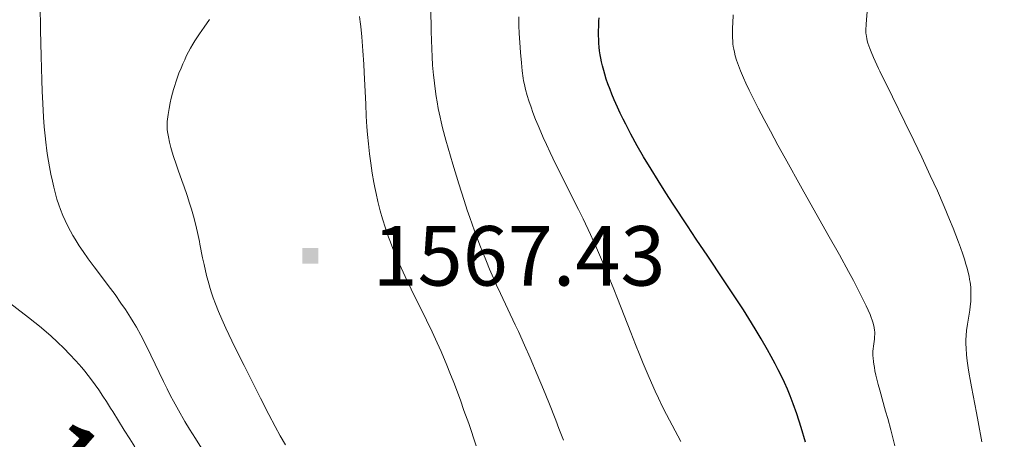
# Model space of a CAD drawing. Extents: x 667393 to 671921, y 758053 to 761142.
# Drawn here: x 668486 to 668610, y 759639 to 759692 of the extents above; entities that cross this region are included whole.
import ezdxf
from ezdxf.enums import TextEntityAlignment as Align

# ---------------------------------------------------------------- set-up
doc = ezdxf.new("R2010")
doc.units = 0
doc.header["$MEASUREMENT"] = 0
doc.layers.add('Nivel 6', color=7, linetype='Continuous')
doc.layers.add('Nivel 8', color=7, linetype='Continuous')
doc.styles.add('Style-font002', font='font002.shx')
doc.styles.add('Style-font003', font='font003.shx')

# ---------------------------------------------------------------- blocks, each defined once
blk = doc.blocks.new('PUALT')
at = {"layer": 'Nivel 6', "color": 7, "linetype": 'Continuous', "lineweight": 0}
blk.add_solid([(-1, -1), (1, -1), (-1, 1), (1, 1)], dxfattribs=at)

msp = doc.modelspace()

# ---------------------------------------------------------------- linework, layer by layer
at = {"layer": 'Nivel 6', "color": 30, "linetype": 'Continuous', "lineweight": 0, "flags": 128}
for points, elevation in [([(668598.47, 759677.09), (668597.35, 759679.4), (668595.78, 759682.61), (668594.17, 759685.84), (668594.03, 759686.15), (668593.79, 759686.64), (668593.38, 759687.53), (668593.07, 759688.27), (668592.91, 759688.68), (668592.79, 759689.02), (668592.68, 759689.36), (668592.6, 759689.64), (668592.53, 759689.94), (668592.49, 759690.18), (668592.45, 759690.43), (668592.43, 759690.63), (668592.42, 759691.04), (668592.44, 759691.69), (668592.49, 759692.33), (668592.57, 759693.29), (668592.57, 759693.29), (668592.84, 759696.1), (668592.98, 759697.59), (668593.42, 759702.32)], 1540), ([(668488.32, 759694.27), (668488.38, 759690.98), (668488.45, 759687.7), (668488.54, 759684.69), (668488.6, 759683.31), (668488.67, 759681.77), (668488.77, 759680.05), (668488.85, 759678.82), (668488.95, 759677.7), (668489.03, 759676.88), (668489.17, 759675.78), (668489.25, 759675.2), (668489.37, 759674.5), (668489.5, 759673.78), (668489.69, 759672.83), (668489.87, 759671.98), (668490.04, 759671.22), (668490.25, 759670.39), (668490.45, 759669.7), (668490.67, 759668.99), (668490.88, 759668.41), (668491.18, 759667.66), (668491.48, 759667.01), (668491.83, 759666.3), (668492.15, 759665.69), (668492.46, 759665.14), (668492.73, 759664.68), (668493.27, 759663.81), (668493.74, 759663.1), (668494.37, 759662.19), (668495.13, 759661.17), (668497.21, 759658.44), (668497.77, 759657.67), (668498.52, 759656.61), (668499.08, 759655.79), (668499.72, 759654.78), (668500.06, 759654.24), (668500.46, 759653.57), (668501.03, 759652.56), (668501.67, 759651.34), (668502.3, 759650.06), (668503.89, 759646.73), (668504.34, 759645.79), (668504.78, 759644.93), (668505.14, 759644.25), (668505.76, 759643.12), (668506.57, 759641.7), (668507.15, 759640.74), (668507.9, 759639.54), (668508.68, 759638.33)], 1560), ([(668554.3, 759639.34), (668553.73, 759640.81), (668553.33, 759641.84), (668552.45, 759644.07), (668551.78, 759645.72), (668551, 759647.62), (668550.1, 759649.72), (668549.4, 759651.31), (668548.62, 759653.04), (668548.22, 759653.88), (668546.36, 759657.8), (668545.86, 759658.88), (668545.47, 759659.76), (668544.99, 759660.89), (668544.59, 759661.83), (668544.14, 759662.97), (668543.76, 759663.92), (668543.09, 759665.72), (668542.5, 759667.39), (668542.18, 759668.33), (668541.79, 759669.52), (668541.11, 759671.65), (668540.36, 759674.11), (668539.48, 759677.15), (668539.06, 759678.7), (668538.87, 759679.44), (668538.74, 759680.04), (668538.51, 759681.14), (668538.36, 759681.96), (668538.25, 759682.65), (668538.07, 759683.93), (668537.98, 759684.69), (668537.92, 759685.32), (668537.81, 759686.6), (668537.75, 759687.65), (668537.71, 759688.63), (668537.64, 759690.84), (668537.59, 759693.79)], 1560), ([(668543.29, 759638.64), (668542.35, 759641.42), (668541.76, 759643.09), (668541.3, 759644.38), (668540.46, 759646.62), (668539.99, 759647.84), (668539.6, 759648.8), (668538.89, 759650.5), (668538.4, 759651.61), (668537.76, 759652.98), (668537.05, 759654.45), (668535.11, 759658.35), (668534.59, 759659.41), (668533.83, 759661.05), (668533.33, 759662.2), (668532.8, 759663.47), (668532.48, 759664.29), (668532.25, 759664.91), (668531.86, 759666.03), (668531.5, 759667.21), (668531.21, 759668.25), (668530.91, 759669.41), (668530.68, 759670.41), (668530.51, 759671.18), (668530.39, 759671.82), (668530.19, 759672.98), (668530, 759674.24), (668529.85, 759675.41), (668529.72, 759676.68), (668529.61, 759677.84), (668529.53, 759678.83), (668529.45, 759680.14), (668529.37, 759681.65), (668529.18, 759685.65), (668529.13, 759686.7), (668529.02, 759688.4), (668528.88, 759690.14), (668528.75, 759691.47), (668528.67, 759692.06), (668528.57, 759692.7)], 1565), ([(668569.08, 759639.18), (668567.29, 759642.58), (668566.76, 759643.63), (668566.28, 759644.64), (668565.87, 759645.51), (668565.09, 759647.25), (668564.35, 759648.99), (668563.93, 759650.03), (668563.39, 759651.37), (668562.78, 759652.92), (668561.12, 759657.18), (668560.65, 759658.37), (668559.87, 759660.29), (668559.24, 759661.79), (668558.47, 759663.57), (668557.71, 759665.25), (668556.79, 759667.21), (668556.21, 759668.4), (668553.31, 759674.17), (668552.63, 759675.56), (668552.15, 759676.59), (668551.74, 759677.48), (668551.43, 759678.17), (668551.09, 759678.98), (668550.79, 759679.72), (668550.45, 759680.61), (668550.21, 759681.28), (668549.95, 759682.08), (668549.74, 759682.78), (668549.53, 759683.5), (668549.37, 759684.16), (668549.28, 759684.59), (668549.22, 759684.96), (668549.09, 759685.87), (668548.99, 759686.88), (668548.87, 759688.18), (668548.79, 759689.46), (668548.73, 759690.59), (668548.69, 759691.58), (668548.67, 759692.66)], 1555), ([(668592.09, 759657.01), (668591.32, 759658.54), (668590.85, 759659.44), (668590.23, 759660.59), (668589.08, 759662.69), (668587.63, 759665.27), (668584.38, 759671), (668582.24, 759674.85), (668581.33, 759676.51), (668580.38, 759678.27), (668579.61, 759679.72), (668578.84, 759681.18), (668578.29, 759682.26), (668577.71, 759683.44), (668577.3, 759684.32), (668576.99, 759685), (668576.63, 759685.85), (668576.36, 759686.54), (668576.13, 759687.22), (668575.96, 759687.77), (668575.96, 759687.77), (668575.85, 759688.22), (668575.77, 759688.59), (668575.71, 759688.95), (668575.67, 759689.26), (668575.63, 759689.66), (668575.61, 759690.01), (668575.6, 759690.75), (668575.61, 759691.35), (668575.63, 759691.88), (668575.71, 759692.91)], 1545), ([(668509.68, 759692.32), (668509, 759691.38), (668508.43, 759690.54), (668507.85, 759689.64), (668507.59, 759689.22), (668507.3, 759688.72), (668507.05, 759688.26), (668506.76, 759687.7), (668506.56, 759687.27), (668506.32, 759686.74), (668506.09, 759686.22), (668505.83, 759685.58), (668505.59, 759684.93), (668505.42, 759684.43), (668505.29, 759684.03), (668505.14, 759683.53), (668505.01, 759683.04), (668504.86, 759682.44), (668504.73, 759681.84), (668504.58, 759681.13), (668504.45, 759680.37), (668504.38, 759679.8), (668504.35, 759679.49), (668504.34, 759679.25), (668504.34, 759678.79), (668504.36, 759678.46), (668504.4, 759678.17), (668504.5, 759677.57), (668504.65, 759676.87), (668504.82, 759676.23), (668504.99, 759675.61), (668505.15, 759675.09), (668505.46, 759674.13), (668505.78, 759673.21), (668506.36, 759671.59), (668506.43, 759671.39), (668506.86, 759670.15), (668507.18, 759669.18), (668507.4, 759668.43), (668507.66, 759667.54), (668507.9, 759666.6), (668508.16, 759665.5), (668508.41, 759664.36), (668508.47, 759664.02), (668508.81, 759662.29), (668508.99, 759661.45), (668509.17, 759660.66), (668509.34, 759659.93), (668509.5, 759659.36), (668509.78, 759658.43), (668509.95, 759657.91), (668510.16, 759657.28), (668510.45, 759656.5), (668510.83, 759655.54), (668511.23, 759654.59), (668511.75, 759653.43), (668512.48, 759651.87), (668513.16, 759650.48), (668514.03, 759648.73), (668516.09, 759644.63), (668517.16, 759642.56), (668517.96, 759641.04), (668518.6, 759639.87), (668519.24, 759638.73)], 1565), ([(668607.03, 759639.14), (668606.57, 759641.65), (668606.36, 759642.78), (668605.73, 759646.04), (668605.56, 759646.98), (668605.45, 759647.65), (668605.32, 759648.43), (668605.23, 759649.05), (668605.15, 759649.66), (668605.1, 759650.14), (668605.05, 759650.9), (668605.03, 759651.5), (668605.03, 759651.96), (668605.06, 759652.54), (668605.11, 759653.14), (668605.22, 759653.96), (668605.26, 759654.2), (668605.51, 759655.73), (668605.57, 759656.17), (668605.64, 759656.81), (668605.67, 759657.42), (668605.67, 759657.91), (668605.65, 759658.31), (668605.63, 759658.63), (668605.56, 759659.23), (668605.5, 759659.57), (668605.42, 759660), (668605.32, 759660.45), (668605.18, 759661.02), (668605.04, 759661.51), (668604.85, 759662.14), (668604.64, 759662.79), (668604.35, 759663.62), (668604.1, 759664.3), (668603.77, 759665.17), (668603.43, 759666.05), (668602.98, 759667.16), (668602.3, 759668.76), (668601.43, 759670.74), (668600.54, 759672.68), (668599.47, 759674.98), (668598.47, 759677.09)], 1540), ([(668483.93, 759657.04), (668486.86, 759654.8), (668487.68, 759654.16), (668488.26, 759653.69), (668489.08, 759652.99), (668489.72, 759652.43), (668490.48, 759651.73), (668491.38, 759650.87), (668492.05, 759650.18), (668492.84, 759649.33), (668493.57, 759648.49), (668493.95, 759648.04), (668494.4, 759647.47), (668494.8, 759646.95), (668495.27, 759646.31), (668495.72, 759645.67), (668496.25, 759644.89), (668496.69, 759644.21), (668497.22, 759643.38), (668497.5, 759642.93), (668498.93, 759640.6), (668499.62, 759639.5), (668500.27, 759638.48)], 1555), ([(668596.08, 759638.61), (668595.56, 759640.63), (668595.17, 759642.07), (668594.91, 759643.01), (668594.18, 759645.64), (668593.98, 759646.37), (668593.69, 759647.52), (668593.57, 759648.07), (668593.49, 759648.49), (668593.42, 759648.9), (668593.38, 759649.21), (668593.33, 759649.7), (668593.31, 759649.96), (668593.31, 759650.27), (668593.31, 759650.54), (668593.33, 759650.85), (668593.37, 759651.19), (668593.49, 759652.06), (668593.52, 759652.31), (668593.54, 759652.74), (668593.53, 759652.97), (668593.52, 759653.16), (668593.47, 759653.53), (668593.39, 759653.89), (668593.3, 759654.19), (668593.21, 759654.46), (668593.09, 759654.81), (668592.94, 759655.19), (668592.71, 759655.7), (668592.46, 759656.26), (668592.09, 759657.01)], 1545)]:
    msp.add_lwpolyline(points, dxfattribs=dict(at, elevation=elevation))
at = {"layer": 'Nivel 6', "color": 30, "linetype": 'Continuous', "lineweight": 30, "elevation": 1550, "flags": 128}
msp.add_lwpolyline([(668584.83, 759639.1), (668584.26, 759640.94), (668583.71, 759642.64), (668583.27, 759643.91), (668582.88, 759644.94), (668582.54, 759645.75), (668582.16, 759646.59), (668581.78, 759647.39), (668581.38, 759648.18), (668580.98, 759648.94), (668580.48, 759649.86), (668580.01, 759650.7), (668579.2, 759652.12), (668578.46, 759653.36), (668577.66, 759654.67), (668576.98, 759655.75), (668576.33, 759656.76), (668575.5, 759658.03), (668574.49, 759659.55), (668572.48, 759662.52), (668571.03, 759664.68), (668569.93, 759666.33), (668568.12, 759669.09), (668567.22, 759670.48), (668566.22, 759672.07), (668565.34, 759673.5), (668564.4, 759675.05), (668563.61, 759676.42), (668562.8, 759677.88), (668562.15, 759679.13), (668561.82, 759679.77), (668561.46, 759680.53), (668561.11, 759681.28), (668560.71, 759682.2), (668560.41, 759682.93), (668560.18, 759683.51), (668559.9, 759684.25), (668559.7, 759684.83), (668559.51, 759685.43), (668559.37, 759685.9), (668559.21, 759686.5), (668559.1, 759686.99), (668559, 759687.47), (668558.93, 759687.87), (668558.86, 759688.4), (668558.81, 759688.86), (668558.77, 759689.37), (668558.75, 759689.82), (668558.73, 759690.34), (668558.73, 759690.78), (668558.74, 759691.64), (668558.77, 759692.14), (668558.8, 759692.55)], dxfattribs=at)
at = {"layer": 'Nivel 8', "color": 7, "linetype": 'Continuous', "lineweight": 0}
msp.add_open_spline([(668304.51, 759584.55, 1451.99), (668306.71, 759581.98, 1452.13), (668308.94, 759579.44, 1452.27), (668311.19, 759576.91, 1452.41), (668316.53, 759570.91, 1452.75), (668322.5, 759565.54, 1452.63), (668328.43, 759560.1, 1453.18), (668334.89, 759554.16, 1453.77), (668341.6, 759548.74, 1454.8), (668348.96, 759543.91, 1455.55), (668354.51, 759540.28, 1456.12), (668360.44, 759537.46, 1456.69), (668366.61, 759535.13, 1457.22), (668375.63, 759531.73, 1457.99), (668385.03, 759529.54, 1458), (668394.06, 759526.23, 1458.75), (668401.5, 759523.5, 1459.37), (668409.16, 759521.15, 1460.38), (668415.83, 759516.84, 1461.05), (668422.45, 759512.56, 1461.71), (668428.63, 759507.76, 1462.31), (668434.87, 759502.95, 1462.75), (668442.61, 759496.99, 1463.3), (668450.37, 759491.07, 1463.03), (668457.99, 759484.97, 1463.54), (668465.86, 759478.67, 1464.06), (668473.45, 759472.1, 1465.22), (668481.12, 759465.58, 1465.66), (668487.89, 759459.82, 1466.04), (668494.97, 759454.39, 1466.22), (668500.7, 759447.45, 1466.62), (668505.15, 759442.06, 1466.92), (668508.49, 759436.06, 1467.22), (668512.23, 759430.26, 1467.62), (668516.49, 759423.66, 1468.08), (668520.03, 759416.66, 1468.71), (668524.64, 759410.24, 1469.15), (668530.7, 759401.79, 1469.73), (668538.56, 759394.95, 1470.31), (668546.38, 759388.19, 1470.89), (668554.55, 759381.11, 1471.5), (668562.73, 759374.07, 1472.11), (668570.99, 759367.16, 1472.72), (668577.45, 759361.76, 1473.2), (668583.91, 759356.41, 1474.47), (668590.44, 759351.12, 1475.15), (668596.66, 759346.07, 1475.8), (668603.27, 759341.5, 1476.4), (668609.83, 759336.82, 1477), (668617.77, 759331.17, 1477.71), (668625.44, 759324.61, 1478.37), (668634.85, 759321.89, 1478.9), (668641.4, 759320, 1479.27), (668647.99, 759318.58, 1478.78), (668654.57, 759317, 1479.06), (668659.18, 759315.89, 1479.25), (668663.87, 759315.23, 1479.47), (668668.43, 759313.76, 1479.84), (668676.97, 759310.99, 1480.54), (668684.39, 759306.02, 1481.25), (668692.43, 759302.29, 1481.98), (668699.17, 759299.16, 1482.59), (668705.81, 759296.1, 1483.31), (668712.73, 759293.12, 1483.84), (668718.97, 759290.43, 1484.32), (668725.7, 759288.61, 1484.66), (668732.38, 759288.65, 1485.04), (668741.06, 759288.7, 1485.54), (668749.74, 759290.86, 1485.99), (668758.46, 759291.28, 1486.51), (668768.79, 759291.78, 1487.13), (668779.21, 759293, 1487.79), (668789.51, 759291.94, 1488.43), (668802.34, 759290.63, 1489.24), (668815.05, 759288.37, 1489.99), (668827.76, 759286.38, 1490.91), (668838.51, 759284.69, 1491.68), (668849.18, 759282.55, 1492.79), (668859.89, 759280.79, 1493.71), (668865.83, 759279.82, 1494.22), (668871.96, 759279.49, 1494.71), (668877.92, 759282.28, 1495.18), (668880.95, 759283.7, 1495.42), (668883.39, 759286.42, 1495.44), (668883.71, 759289.47, 1495.28), (668884.3, 759295.08, 1494.99), (668884.85, 759300.69, 1493.84), (668885.39, 759306.34, 1493.58), (668885.74, 759310.02, 1493.4), (668886.08, 759313.71, 1493.23), (668886.44, 759317.38, 1493.09), (668887.25, 759325.58, 1492.76), (668888.85, 759333.71, 1492.43), (668890.3, 759341.83, 1492.1), (668891.76, 759350.01, 1491.78), (668894.64, 759357.82, 1491.45), (668896.12, 759366.05, 1491.18), (668896.94, 759370.66, 1491.03), (668896.88, 759375.33, 1491.2), (668896.89, 759379.97, 1491.18), (668896.9, 759384.02, 1491.16), (668896.66, 759388.05, 1491.14), (668895.46, 759392.06, 1490.99), (668893.97, 759396.98, 1490.8), (668891.28, 759401.2, 1489.53), (668887.7, 759404.69, 1489.16), (668881.75, 759410.48, 1488.55), (668875.45, 759415.81, 1488.52), (668869.53, 759421.54, 1487.75), (668862.57, 759428.28, 1486.85), (668855.68, 759435.06, 1485.93), (668848.88, 759441.98, 1484.96), (668842.75, 759448.21, 1484.09), (668835.94, 759454.55, 1483.19), (668832.95, 759462.71, 1482.31), (668830.42, 759469.62, 1481.57), (668828.01, 759476.62, 1480.97), (668825.58, 759483.63, 1480.45), (668823.64, 759489.23, 1480.04), (668821.7, 759494.84, 1480.64), (668819.76, 759500.45, 1480.41), (668818.74, 759503.39, 1480.29), (668817.69, 759506.46, 1479.98), (668817.35, 759509.45, 1479.61), (668817.13, 759511.4, 1479.36), (668819.49, 759512.96, 1478.66), (668821.18, 759514.05, 1478.45), (668822.67, 759515, 1478.27), (668825.6, 759514.51, 1478.46), (668826.41, 759512.89, 1478.31), (668828.04, 759509.65, 1478.01), (668829.13, 759506.32, 1477.14), (668830.31, 759502.95, 1477.06), (668832.45, 759496.88, 1476.9), (668833.08, 759490.51, 1476.78), (668836.14, 759484.52, 1476.66), (668839.21, 759478.51, 1476.55), (668846.67, 759476.65, 1476.51), (668852.89, 759474.67, 1476.33), (668859.47, 759472.57, 1476.14), (668866.92, 759471.81, 1475.67), (668873.43, 759474.38, 1475.37), (668878.29, 759476.29, 1475.14), (668883.63, 759479.18, 1474.96), (668885.32, 759484.05, 1474.74), (668887.17, 759489.39, 1474.49), (668888.5, 759494.77, 1473.75), (668889.98, 759500.16, 1473.39), (668890.93, 759503.62, 1473.16), (668890.94, 759507.4, 1473.59), (668892.67, 759510.59, 1473.33), (668894.99, 759514.84, 1472.98), (668900.39, 759516.03, 1471.59), (668904.42, 759518.59, 1471.21), (668910.54, 759522.48, 1470.63), (668917.05, 759525.28, 1470.38), (668923.13, 759529.82, 1469.8), (668926.34, 759532.21, 1469.49), (668928.99, 759536.19, 1468.96), (668928.52, 759539.97, 1468.7), (668927.92, 759544.73, 1468.37), (668926.57, 759549.5, 1468.88), (668925.76, 759554.28, 1468.6), (668925.32, 759556.85, 1468.45), (668924.51, 759559.45, 1468.27), (668924.61, 759562.02, 1468.01), (668924.75, 759565.25, 1467.69), (668927.89, 759567.69, 1467.35), (668929.88, 759570.35, 1466.95), (668933.97, 759575.83, 1466.14), (668939.56, 759579.36, 1465.04), (668943.04, 759585.7, 1464.2), (668946.08, 759591.22, 1463.48), (668946.71, 759597.08, 1463.43), (668947.12, 759602.92, 1462.5), (668947.56, 759609.4, 1461.46), (668947.65, 759615.94, 1460.39), (668946.77, 759622.4, 1459.34), (668946.01, 759627.9, 1458.45), (668944.73, 759633.22, 1457.52), (668942.75, 759638.53, 1456.67), (668940.28, 759645.14, 1455.61), (668937.46, 759651.39, 1454.96), (668933.13, 759657, 1454.06), (668927.86, 759663.83, 1452.97), (668922.33, 759670.07, 1451.9), (668916.18, 759675.82, 1450.71), (668909.66, 759681.91, 1449.44), (668903.08, 759687.92, 1448), (668896.55, 759694, 1446.61), (668890.51, 759699.62, 1445.32), (668884.55, 759705.23, 1443.92), (668878.61, 759711, 1442.6), (668875.35, 759714.17, 1441.88), (668873.45, 759718.69, 1441.37), (668872.5, 759723.19, 1440.88), (668871.68, 759727.04, 1440.46), (668871.54, 759731.15, 1441.06), (668872.35, 759734.92, 1440.53), (668874.07, 759742.95, 1439.38), (668875.94, 759750.91, 1437.55), (668877.63, 759758.97, 1436.35), (668878.32, 759762.29, 1435.85), (668879.03, 759765.6, 1435.34), (668879.71, 759768.92, 1434.9)], degree=3, knots=[0, 0, 0, 0, 0.007379, 0.007379, 0.007379, 0.024881, 0.024881, 0.024881, 0.043948, 0.043948, 0.043948, 0.058321, 0.058321, 0.058321, 0.079308, 0.079308, 0.079308, 0.096614, 0.096614, 0.096614, 0.113779, 0.113779, 0.113779, 0.135058, 0.135058, 0.135058, 0.157036, 0.157036, 0.157036, 0.176435, 0.176435, 0.176435, 0.191484, 0.191484, 0.191484, 0.208636, 0.208636, 0.208636, 0.23116, 0.23116, 0.23116, 0.254717, 0.254717, 0.254717, 0.273106, 0.273106, 0.273106, 0.290666, 0.290666, 0.290666, 0.311869, 0.311869, 0.311869, 0.326628, 0.326628, 0.326628, 0.336987, 0.336987, 0.336987, 0.35637, 0.35637, 0.35637, 0.372605, 0.372605, 0.372605, 0.387272, 0.387272, 0.387272, 0.406342, 0.406342, 0.406342, 0.428944, 0.428944, 0.428944, 0.45708, 0.45708, 0.45708, 0.480858, 0.480858, 0.480858, 0.494041, 0.494041, 0.494041, 0.500748, 0.500748, 0.500748, 0.513129, 0.513129, 0.513129, 0.521194, 0.521194, 0.521194, 0.539186, 0.539186, 0.539186, 0.557294, 0.557294, 0.557294, 0.567417, 0.567417, 0.567417, 0.576262, 0.576262, 0.576262, 0.587108, 0.587108, 0.587108, 0.605138, 0.605138, 0.605138, 0.626342, 0.626342, 0.626342, 0.645429, 0.645429, 0.645429, 0.661601, 0.661601, 0.661601, 0.674525, 0.674525, 0.674525, 0.681322, 0.681322, 0.681322, 0.685746, 0.685746, 0.685746, 0.689638, 0.689638, 0.689638, 0.697453, 0.697453, 0.697453, 0.711492, 0.711492, 0.711492, 0.725608, 0.725608, 0.725608, 0.740551, 0.740551, 0.740551, 0.751694, 0.751694, 0.751694, 0.763917, 0.763917, 0.763917, 0.771737, 0.771737, 0.771737, 0.782176, 0.782176, 0.782176, 0.79806, 0.79806, 0.79806, 0.806446, 0.806446, 0.806446, 0.817031, 0.817031, 0.817031, 0.82273, 0.82273, 0.82273, 0.829934, 0.829934, 0.829934, 0.844758, 0.844758, 0.844758, 0.857669, 0.857669, 0.857669, 0.872004, 0.872004, 0.872004, 0.884236, 0.884236, 0.884236, 0.899483, 0.899483, 0.899483, 0.918042, 0.918042, 0.918042, 0.937701, 0.937701, 0.937701, 0.955889, 0.955889, 0.955889, 0.965873, 0.965873, 0.965873, 0.9744, 0.9744, 0.9744, 0.992541, 0.992541, 0.992541, 1, 1, 1, 1], dxfattribs=at)

# ---------------------------------------------------------------- block references
at = {"layer": 'Nivel 6', "color": 7, "linetype": 'Continuous', "lineweight": 0}
msp.add_blockref('PUALT', (668522.39, 759662.56, 1567.43), dxfattribs=at)

# ---------------------------------------------------------------- texts
at = {"layer": 'Nivel 6', "color": 7, "linetype": 'Continuous', "lineweight": 0, "style": 'Style-font002'}
msp.add_text('1567.43', height=7.5, dxfattribs=at).set_placement((668530.24, 759658.81, 1567.43))
at = {"layer": 'Nivel 6', "color": 7, "linetype": 'Continuous', "lineweight": 0, "style": 'Style-font003'}
msp.add_text(' 1550 ', height=10, rotation=318.9506, dxfattribs=at).set_placement((668499.81, 759629.23, 1550), align=Align.MIDDLE_CENTER)

doc.saveas('drawing.dxf')
